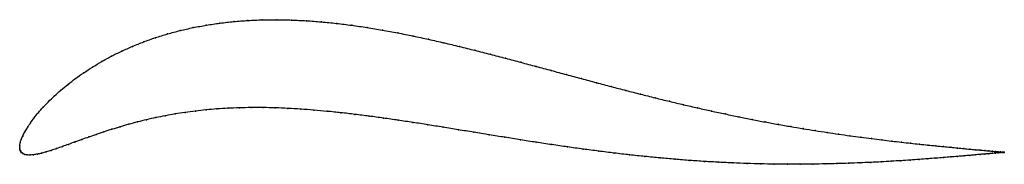
# Model space of a CAD drawing. Units: metres. Extents: x 0 to 1, y -0.02 to 0.13.
import ezdxf

# ---------------------------------------------------------------- set-up
doc = ezdxf.new("R2010")
doc.units = ezdxf.units.M

msp = doc.modelspace()

# ---------------------------------------------------------------- linework, layer by layer
at = {"color": 1}
msp.add_open_spline([(1.0016, -0.0065), (1.0016, -0.0065), (1.0011, -0.0064), (0.9995, -0.0063), (0.9978, -0.0061), (0.9956, -0.0059), (0.9929, -0.0057), (0.9897, -0.0054), (0.986, -0.005), (0.9819, -0.0047), (0.9772, -0.0042), (0.9722, -0.0038), (0.9666, -0.0033), (0.9606, -0.0027), (0.9541, -0.0021), (0.9472, -0.0014), (0.9399, -0.0007), (0.9321, 0.0001), (0.924, 0.0009), (0.9154, 0.0018), (0.9064, 0.0028), (0.897, 0.0038), (0.8872, 0.0049), (0.8771, 0.0061), (0.8666, 0.0074), (0.8558, 0.0088), (0.8447, 0.0103), (0.8332, 0.012), (0.8214, 0.0137), (0.8093, 0.0156), (0.797, 0.0175), (0.7844, 0.0197), (0.7715, 0.0219), (0.7584, 0.0243), (0.7451, 0.0269), (0.7315, 0.0296), (0.7178, 0.0325), (0.7038, 0.0355), (0.6897, 0.0386), (0.6754, 0.0419), (0.6609, 0.0453), (0.6463, 0.0489), (0.6316, 0.0526), (0.6167, 0.0564), (0.6017, 0.0603), (0.5866, 0.0643), (0.5714, 0.0684), (0.5561, 0.0725), (0.5407, 0.0767), (0.5253, 0.0808), (0.5098, 0.085), (0.4942, 0.0891), (0.4786, 0.0932), (0.4629, 0.0972), (0.4473, 0.1011), (0.4316, 0.1048), (0.4159, 0.1084), (0.4002, 0.1118), (0.3845, 0.1149), (0.3689, 0.1178), (0.3533, 0.1204), (0.3377, 0.1226), (0.3223, 0.1246), (0.3069, 0.1261), (0.2916, 0.1273), (0.2765, 0.128), (0.2615, 0.1283), (0.2467, 0.1282), (0.2321, 0.1275), (0.2177, 0.1265), (0.2036, 0.1249), (0.1898, 0.1228), (0.1763, 0.1203), (0.1631, 0.1173), (0.1504, 0.1139), (0.138, 0.1101), (0.1261, 0.1059), (0.1147, 0.1013), (0.1037, 0.0964), (0.0932, 0.0912), (0.0833, 0.0858), (0.0739, 0.0801), (0.065, 0.0744), (0.0567, 0.0685), (0.049, 0.0626), (0.0418, 0.0566), (0.0352, 0.0508), (0.0292, 0.0449), (0.0238, 0.0393), (0.0189, 0.0338), (0.0146, 0.0285), (0.0109, 0.0234), (0.0077, 0.0186), (0.005, 0.0142), (0.003, 0.0101), (0.0014, 0.0062), (0.0004, 0.0032), (-0.0001, -0.001), (0, 0.001), (-0.0001, -0.0029), (0.0005, -0.0047), (0.0015, -0.0065), (0.0031, -0.0078), (0.0051, -0.0087), (0.0076, -0.0092), (0.0106, -0.0093), (0.014, -0.009), (0.0179, -0.0084), (0.0222, -0.0074), (0.0269, -0.0061), (0.032, -0.0045), (0.0374, -0.0027), (0.0433, -0.0006), (0.0495, 0.0016), (0.0561, 0.004), (0.063, 0.0065), (0.0703, 0.009), (0.0778, 0.0117), (0.0857, 0.0143), (0.0938, 0.0169), (0.1022, 0.0195), (0.1108, 0.022), (0.1198, 0.0244), (0.1289, 0.0267), (0.1384, 0.0288), (0.1481, 0.0307), (0.158, 0.0325), (0.1682, 0.0341), (0.1787, 0.0355), (0.1894, 0.0367), (0.2005, 0.0376), (0.2118, 0.0383), (0.2234, 0.0388), (0.2353, 0.039), (0.2475, 0.039), (0.2599, 0.0387), (0.2727, 0.0382), (0.2858, 0.0374), (0.2992, 0.0364), (0.3128, 0.0352), (0.3267, 0.0338), (0.3409, 0.0321), (0.3554, 0.0303), (0.37, 0.0283), (0.3849, 0.0261), (0.4, 0.0239), (0.4152, 0.0215), (0.4306, 0.019), (0.4462, 0.0165), (0.4619, 0.0139), (0.4776, 0.0113), (0.4935, 0.0088), (0.5094, 0.0062), (0.5253, 0.0037), (0.5413, 0.0013), (0.5572, -0.001), (0.5731, -0.0032), (0.589, -0.0053), (0.6048, -0.0073), (0.6204, -0.0091), (0.636, -0.0107), (0.6514, -0.0122), (0.6667, -0.0136), (0.6818, -0.0148), (0.6967, -0.0158), (0.7114, -0.0166), (0.7258, -0.0173), (0.74, -0.0179), (0.754, -0.0183), (0.7677, -0.0185), (0.7811, -0.0186), (0.7941, -0.0186), (0.8069, -0.0185), (0.8194, -0.0183), (0.8315, -0.018), (0.8433, -0.0176), (0.8547, -0.0172), (0.8657, -0.0167), (0.8764, -0.0162), (0.8867, -0.0156), (0.8965, -0.015), (0.906, -0.0143), (0.9151, -0.0137), (0.9238, -0.0131), (0.932, -0.0124), (0.9398, -0.0118), (0.9472, -0.0112), (0.9541, -0.0106), (0.9606, -0.0101), (0.9666, -0.0096), (0.9721, -0.0091), (0.9772, -0.0086), (0.9819, -0.0082), (0.986, -0.0079), (0.9897, -0.0075), (0.9929, -0.0072), (0.9956, -0.007), (0.9978, -0.0068), (0.9995, -0.0066), (1.0011, -0.0065), (1.0016, -0.0065), (1.0016, -0.0065)], degree=3, knots=[0, 0, 0, 0, 0.00995, 0.014925, 0.0199, 0.024876, 0.029851, 0.034826, 0.039801, 0.044776, 0.049751, 0.054726, 0.059701, 0.064677, 0.069652, 0.074627, 0.079602, 0.084577, 0.089552, 0.094527, 0.099502, 0.104478, 0.109453, 0.114428, 0.119403, 0.124378, 0.129353, 0.134328, 0.139303, 0.144279, 0.149254, 0.154229, 0.159204, 0.164179, 0.169154, 0.174129, 0.179104, 0.18408, 0.189055, 0.19403, 0.199005, 0.20398, 0.208955, 0.21393, 0.218905, 0.223881, 0.228856, 0.233831, 0.238806, 0.243781, 0.248756, 0.253731, 0.258706, 0.263682, 0.268657, 0.273632, 0.278607, 0.283582, 0.288557, 0.293532, 0.298507, 0.303483, 0.308458, 0.313433, 0.318408, 0.323383, 0.328358, 0.333333, 0.338308, 0.343284, 0.348259, 0.353234, 0.358209, 0.363184, 0.368159, 0.373134, 0.378109, 0.383085, 0.38806, 0.393035, 0.39801, 0.402985, 0.40796, 0.412935, 0.41791, 0.422886, 0.427861, 0.432836, 0.437811, 0.442786, 0.447761, 0.452736, 0.457711, 0.462687, 0.467662, 0.472637, 0.477612, 0.482587, 0.487562, 0.492537, 0.497512, 0.502488, 0.507463, 0.512438, 0.517413, 0.522388, 0.527363, 0.532338, 0.537313, 0.542289, 0.547264, 0.552239, 0.557214, 0.562189, 0.567164, 0.572139, 0.577114, 0.58209, 0.587065, 0.59204, 0.597015, 0.60199, 0.606965, 0.61194, 0.616915, 0.621891, 0.626866, 0.631841, 0.636816, 0.641791, 0.646766, 0.651741, 0.656716, 0.661692, 0.666667, 0.671642, 0.676617, 0.681592, 0.686567, 0.691542, 0.696517, 0.701493, 0.706468, 0.711443, 0.716418, 0.721393, 0.726368, 0.731343, 0.736318, 0.741294, 0.746269, 0.751244, 0.756219, 0.761194, 0.766169, 0.771144, 0.776119, 0.781095, 0.78607, 0.791045, 0.79602, 0.800995, 0.80597, 0.810945, 0.81592, 0.820896, 0.825871, 0.830846, 0.835821, 0.840796, 0.845771, 0.850746, 0.855721, 0.860697, 0.865672, 0.870647, 0.875622, 0.880597, 0.885572, 0.890547, 0.895522, 0.900498, 0.905473, 0.910448, 0.915423, 0.920398, 0.925373, 0.930348, 0.935323, 0.940299, 0.945274, 0.950249, 0.955224, 0.960199, 0.965174, 0.970149, 0.975124, 0.9801, 0.985075, 0.99005, 1, 1, 1, 1], dxfattribs=at)
for p in [(0.1763, 0.1202), (0.1898, 0.1228), (0.2037, 0.1248), (0.2178, 0.1264), (0.2321, 0.1275), (0.2467, 0.1281), (0.2615, 0.1282), (0.2765, 0.1279), (0.2916, 0.1272), (0.3069, 0.1261), (0.3223, 0.1245), (0.3377, 0.1226), (0.3533, 0.1203), (0.1504, 0.1138), (0.1632, 0.1173), (0.3689, 0.1177), (0.3845, 0.1149), (0.4002, 0.1117), (0.1147, 0.1012), (0.1262, 0.1058), (0.1381, 0.11), (0.4159, 0.1084), (0.4316, 0.1048), (0.4473, 0.1011), (0.0933, 0.0911), (0.1038, 0.0963), (0.4629, 0.0972), (0.4786, 0.0932), (0.0834, 0.0857), (0.4942, 0.0891), (0.5098, 0.085), (0.5253, 0.0808), (0.0651, 0.0743), (0.074, 0.0801), (0.5407, 0.0767), (0.5561, 0.0725), (0.0491, 0.0626), (0.0568, 0.0685), (0.5714, 0.0684), (0.5866, 0.0643), (0.6017, 0.0603), (0.0353, 0.0508), (0.0419, 0.0566), (0.6167, 0.0564), (0.6315, 0.0526), (0.0293, 0.045), (0.6463, 0.0489), (0.6609, 0.0454), (0.6753, 0.0419), (0.019, 0.0338), (0.0239, 0.0393), (0.1481, 0.0307), (0.1581, 0.0325), (0.1683, 0.0341), (0.1787, 0.0355), (0.1895, 0.0366), (0.2005, 0.0376), (0.2118, 0.0383), (0.2234, 0.0388), (0.2353, 0.039), (0.2475, 0.039), (0.26, 0.0387), (0.2728, 0.0382), (0.2859, 0.0374), (0.2992, 0.0364), (0.3129, 0.0352), (0.3268, 0.0337), (0.341, 0.0321), (0.3554, 0.0303), (0.6896, 0.0386), (0.7038, 0.0355), (0.7177, 0.0325), (0.0109, 0.0235), (0.0147, 0.0285), (0.1109, 0.022), (0.1198, 0.0244), (0.129, 0.0266), (0.1384, 0.0288), (0.37, 0.0283), (0.3849, 0.0261), (0.4, 0.0238), (0.4152, 0.0215), (0.7315, 0.0296), (0.745, 0.0269), (0.7584, 0.0244), (0.7715, 0.022), (0.003, 0.0101), (0.0051, 0.0142), (0.0078, 0.0187), (0.0779, 0.0117), (0.0857, 0.0143), (0.0938, 0.0169), (0.1022, 0.0195), (0.4307, 0.019), (0.4462, 0.0165), (0.4619, 0.0139), (0.4777, 0.0113), (0.7843, 0.0197), (0.797, 0.0176), (0.8093, 0.0156), (0.8214, 0.0137), (0.8331, 0.012), (0.8446, 0.0104), (0, 0), (0, 0), (0.0005, 0.003), (0.0015, 0.0064), (0.0496, 0.0016), (0.0562, 0.004), (0.0631, 0.0065), (0.0703, 0.0091), (0.4935, 0.0088), (0.5094, 0.0062), (0.5253, 0.0038), (0.5413, 0.0013), (0.8558, 0.0089), (0.8666, 0.0075), (0.8771, 0.0062), (0.8872, 0.0049), (0.8969, 0.0038), (0.9063, 0.0028), (0.9153, 0.0018), (0.9239, 0.0009), (0.9321, 0.0001), (0, -0.0026), (0.0006, -0.0047), (0.0016, -0.0065), (0.0032, -0.0078), (0.0052, -0.0087), (0.0077, -0.0091), (0.0107, -0.0092), (0.0141, -0.009), (0.0179, -0.0083), (0.0222, -0.0073), (0.0269, -0.006), (0.032, -0.0045), (0.0375, -0.0026), (0.0434, -0.0006), (0.5572, -0.001), (0.5731, -0.0032), (0.589, -0.0053), (0.6047, -0.0072), (0.6204, -0.009), (0.9398, -0.0007), (0.9472, -0.0014), (0.9541, -0.0021), (0.9605, -0.0027), (0.9665, -0.0033), (0.9665, -0.0096), (0.9721, -0.0038), (0.9721, -0.0091), (0.9772, -0.0042), (0.9772, -0.0086), (0.9818, -0.0047), (0.9818, -0.0082), (0.9859, -0.005), (0.9859, -0.0079), (0.9896, -0.0054), (0.9896, -0.0075), (0.9928, -0.0057), (0.9928, -0.0073), (0.9955, -0.0059), (0.9955, -0.007), (0.9977, -0.0061), (0.9977, -0.0068), (0.9994, -0.0063), (0.9994, -0.0067), (1.0006, -0.0064), (1.0006, -0.0065), (1.0014, -0.0064), (1.0014, -0.0065), (1.0016, -0.0065), (1.0016, -0.0065), (0.636, -0.0107), (0.6514, -0.0122), (0.6667, -0.0136), (0.6817, -0.0147), (0.6966, -0.0157), (0.7113, -0.0166), (0.7258, -0.0173), (0.74, -0.0178), (0.7539, -0.0182), (0.7676, -0.0185), (0.781, -0.0186), (0.7941, -0.0186), (0.8069, -0.0185), (0.8193, -0.0183), (0.8314, -0.018), (0.8432, -0.0176), (0.8546, -0.0172), (0.8657, -0.0167), (0.8763, -0.0161), (0.8866, -0.0156), (0.8965, -0.015), (0.906, -0.0143), (0.915, -0.0137), (0.9237, -0.0131), (0.9319, -0.0124), (0.9397, -0.0118), (0.9471, -0.0112), (0.954, -0.0106), (0.9605, -0.0101)]:
    msp.add_point(p)

doc.saveas('drawing.dxf')
